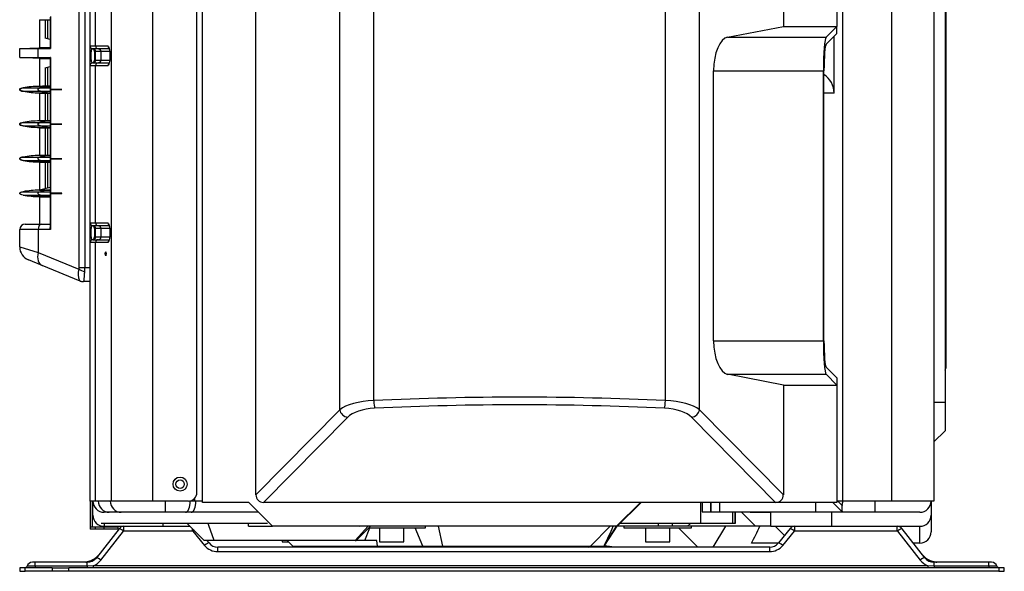
# Model space of a CAD drawing. Units: millimetres. Extents: x 1357 to 1707, y -647 to 88.
# Drawn here: x 1357 to 1707, y -647 to -450 of the extents above; entities that cross this region are included whole.
import ezdxf

# ---------------------------------------------------------------- set-up
doc = ezdxf.new("R2010")
doc.units = ezdxf.units.MM
doc.layers.add('Default', color=7, linetype='Continuous')
doc.layers.add('DV3_Default', color=7, linetype='Continuous')

# ---------------------------------------------------------------- blocks, each defined once
blk = doc.blocks.new('SE2')
at = {"layer": 'DV3_Default', "color": 7, "linetype": 'Continuous'}
for p, q in [((204.754, 144.54), (204.754, 212.69)), ((206.225, 144.54), (206.225, 212.69)), ((207.991, 144.49), (207.991, 212.69)), ((230.541, 212.69), (230.541, 161.417)), ((230.746, 212.514), (230.746, 144.54)), ((232.496, 144.54), (232.496, 212.69)), ((233.996, 212.69), (233.996, 144.54)), ((234.396, 208.54), (234.396, 148.04)), ((234.426, 149.318), (234.426, 206.44)), ((203.61, 152.84), (203.61, 205.84)), ((203.812, 205.84), (203.812, 152.84)), ((207.796, 144.84), (207.796, 185.99)), ((209.891, 144.764), (209.891, 173.036)), ((228.641, 173.036), (228.641, 161.417)), ((203.996, 160.72), (203.996, 166.31)), ((204.19, 160.72), (204.19, 166.31)), ((212.872, 147.788), (212.872, 166.035)), ((225.659, 147.788), (225.659, 166.035)), ((214.082, 148.109), (214.082, 165.302)), ((224.449, 148.109), (224.449, 165.302)), ((202.575, 161.743), (202.575, 160.636)), ((202.591, 161.77), (202.591, 160.635)), ((202.196, 161.645), (202.196, 161.655)), ((202.196, 161.655), (202.575, 161.655)), ((202.196, 161.645), (202.571, 161.645)), ((202.196, 161.645), (202.196, 160.67)), ((202.396, 161.645), (202.396, 160.995)), ((202.496, 160.97), (202.496, 161.645)), ((226.661, 161.036), (228.641, 161.417)), ((228.641, 161.417), (230.541, 161.417)), ((230.16, 161.036), (230.541, 161.417)), ((230.541, 161.166), (230.541, 161.417)), ((226.661, 161.036), (230.16, 161.036)), ((230.161, 160.787), (230.541, 161.166)), ((230.446, 159.04), (230.446, 161.071)), ((201.496, 160.635), (202.196, 160.66)), ((202.15, 160.635), (202.575, 160.658)), ((202.196, 160.67), (202.575, 160.67)), ((202.196, 160.66), (202.196, 160.67)), ((202.196, 160.66), (202.575, 160.66)), ((202.575, 160.951), (202.396, 160.995)), ((203.996, 160.02), (203.996, 160.72)), ((203.996, 160.72), (204.19, 160.72)), ((204.19, 160.72), (204.627, 160.72)), ((201.496, 160.305), (201.496, 160.635)), ((201.496, 160.635), (202.15, 160.635)), ((202.196, 160.28), (201.496, 160.305)), ((201.496, 160.305), (202.15, 160.305)), ((202.15, 160.305), (202.15, 160.635)), ((202.15, 160.635), (202.591, 160.635)), ((202.15, 160.305), (202.591, 160.305)), ((202.575, 160.283), (202.15, 160.305)), ((202.575, 160.305), (202.575, 159.198)), ((202.591, 160.305), (202.591, 159.171)), ((204.288, 160.62), (204.096, 160.62)), ((204.196, 160.22), (204.196, 160.52)), ((204.386, 160.52), (204.196, 160.52)), ((204.675, 160.62), (204.288, 160.62)), ((204.386, 160.22), (204.386, 160.52)), ((204.693, 160.52), (204.386, 160.52)), ((202.196, 160.27), (202.196, 160.28)), ((202.196, 160.28), (202.575, 160.28)), ((202.196, 160.27), (202.575, 160.27)), ((202.196, 160.27), (202.196, 159.295)), ((202.396, 159.945), (202.575, 159.99)), ((202.496, 159.286), (202.496, 159.97)), ((203.996, 154.43), (203.996, 160.02)), ((204.19, 160.02), (203.996, 160.02)), ((204.096, 160.12), (204.288, 160.12)), ((204.19, 154.43), (204.19, 160.02)), ((204.627, 160.02), (204.19, 160.02)), ((204.196, 160.22), (204.386, 160.22)), ((204.288, 160.12), (204.675, 160.12)), ((204.386, 160.22), (204.694, 160.22)), ((202.396, 159.945), (202.396, 159.286)), ((226.163, 159.841), (230.064, 159.841)), ((226.163, 150.24), (226.163, 159.841)), ((230.064, 150.24), (230.064, 159.841)), ((230.086, 150.24), (230.086, 159.841)), ((202.196, 159.285), (202.196, 159.295)), ((202.196, 159.295), (202.571, 159.295)), ((202.196, 159.285), (202.575, 159.285)), ((202.572, 159.286), (202.31, 159.286)), ((201.619, 159.229), (202.233, 159.229)), ((201.619, 159.111), (202.233, 159.111)), ((202.196, 159.045), (202.196, 159.055)), ((202.196, 159.055), (202.575, 159.055)), ((202.196, 159.045), (202.571, 159.045)), ((202.196, 159.045), (202.196, 158.065)), ((202.233, 159.229), (202.575, 159.229)), ((202.233, 159.111), (202.575, 159.111)), ((202.396, 159.045), (202.396, 158.056)), ((202.496, 158.056), (202.496, 159.045)), ((202.575, 159.143), (202.575, 157.968)), ((202.591, 159.17), (202.591, 157.941)), ((202.996, 159.17), (202.996, 159.171)), ((230.446, 159.04), (230.086, 159.04)), ((201.619, 157.999), (202.233, 157.999)), ((201.619, 157.881), (202.233, 157.881)), ((202.196, 158.065), (202.571, 158.065)), ((202.196, 158.055), (202.196, 158.065)), ((202.196, 158.055), (202.575, 158.055)), ((202.233, 157.999), (202.575, 157.999)), ((202.233, 157.881), (202.575, 157.881)), ((202.572, 158.056), (202.31, 158.056)), ((202.575, 157.913), (202.575, 156.738)), ((202.591, 157.94), (202.591, 156.711)), ((202.996, 157.94), (202.996, 157.941)), ((202.196, 157.815), (202.196, 157.825)), ((202.196, 157.825), (202.575, 157.825)), ((202.196, 157.815), (202.571, 157.815)), ((202.196, 157.815), (202.196, 156.835)), ((202.396, 157.815), (202.396, 156.826)), ((202.496, 156.826), (202.496, 157.815)), ((202.196, 156.835), (202.571, 156.835)), ((202.196, 156.825), (202.196, 156.835)), ((202.196, 156.825), (202.575, 156.825)), ((202.572, 156.826), (202.31, 156.826)), ((201.619, 156.769), (202.233, 156.769)), ((201.619, 156.651), (202.233, 156.651)), ((202.196, 156.585), (202.196, 156.595)), ((202.196, 156.595), (202.575, 156.595)), ((202.196, 156.585), (202.571, 156.585)), ((202.196, 156.585), (202.196, 155.605)), ((202.233, 156.769), (202.575, 156.769)), ((202.233, 156.651), (202.575, 156.651)), ((202.396, 156.585), (202.396, 155.652)), ((202.496, 155.675), (202.496, 156.585)), ((202.575, 156.683), (202.575, 155.508)), ((202.591, 156.71), (202.591, 155.481)), ((202.996, 156.71), (202.996, 156.711)), ((201.619, 155.539), (202.233, 155.539)), ((201.619, 155.421), (202.233, 155.421)), ((202.196, 155.605), (202.575, 155.694)), ((202.196, 155.595), (202.196, 155.605)), ((202.196, 155.605), (202.571, 155.605)), ((202.196, 155.595), (202.575, 155.595)), ((202.233, 155.539), (202.575, 155.539)), ((202.233, 155.421), (202.575, 155.421)), ((202.575, 155.453), (202.575, 154.269)), ((202.591, 155.48), (202.591, 154.19)), ((202.996, 155.48), (202.996, 155.481)), ((202.196, 155.355), (202.196, 155.365)), ((202.196, 155.365), (202.575, 155.365)), ((202.196, 155.355), (202.571, 155.355)), ((202.196, 155.355), (202.196, 154.39)), ((201.696, 154.39), (202.285, 154.39)), ((202.285, 154.39), (202.575, 154.39)), ((203.996, 153.73), (203.996, 154.43)), ((203.996, 154.43), (204.19, 154.43)), ((204.19, 154.43), (204.627, 154.43)), ((201.496, 153.576), (201.496, 154.19)), ((202.15, 154.19), (201.496, 154.19)), ((202.15, 154.19), (202.15, 153.375)), ((202.591, 154.19), (202.15, 154.19)), ((204.288, 154.33), (204.096, 154.33)), ((204.196, 153.93), (204.196, 154.23)), ((204.386, 154.23), (204.196, 154.23)), ((204.675, 154.33), (204.288, 154.33)), ((204.386, 153.93), (204.386, 154.23)), ((204.693, 154.23), (204.386, 154.23)), ((203.996, 144.54), (203.996, 153.73)), ((204.19, 153.73), (203.996, 153.73)), ((204.096, 153.83), (204.288, 153.83)), ((204.19, 144.54), (204.19, 153.73)), ((204.627, 153.73), (204.19, 153.73)), ((204.196, 153.93), (204.386, 153.93)), ((204.288, 153.83), (204.675, 153.83)), ((204.386, 153.93), (204.694, 153.93)), ((201.496, 153.576), (202.15, 153.375)), ((202.15, 153.375), (203.6, 152.782)), ((202.297, 152.912), (201.806, 153.113)), ((203.641, 152.363), (202.297, 152.912)), ((203.61, 152.84), (203.812, 152.84)), ((203.812, 152.84), (203.996, 152.84)), ((203.763, 152.34), (203.755, 152.34)), ((203.996, 152.34), (203.763, 152.34)), ((226.163, 150.24), (230.064, 150.24)), ((230.541, 148.915), (230.161, 149.294)), ((234.396, 149.318), (234.426, 149.318)), ((226.661, 149.045), (230.16, 149.045)), ((228.641, 148.664), (226.661, 149.045)), ((230.541, 148.664), (230.16, 149.045)), ((230.541, 148.915), (230.541, 148.664)), ((228.641, 148.664), (228.641, 144.764)), ((228.641, 148.664), (230.541, 148.664)), ((230.541, 148.664), (230.541, 144.49)), ((209.891, 144.764), (212.872, 147.788)), ((225.659, 147.788), (228.641, 144.764)), ((234.396, 148.04), (233.996, 148.04)), ((234.396, 148.04), (234.396, 147.04)), ((213.145, 147.515), (210.163, 144.49)), ((228.368, 144.49), (225.386, 147.515)), ((234.396, 147.04), (233.996, 146.64)), ((207.726, 144.54), (207.726, 144.648)), ((204.19, 144.54), (203.996, 144.54)), ((203.996, 144.54), (203.996, 143.61)), ((204.066, 144.54), (204.066, 143.61)), ((204.096, 144.04), (204.096, 144.54)), ((204.754, 144.54), (204.19, 144.54)), ((206.225, 144.54), (204.754, 144.54)), ((207.496, 144.54), (206.225, 144.54)), ((206.676, 144.14), (206.676, 144.54)), ((207.526, 144.54), (207.526, 144.542)), ((207.726, 144.54), (207.526, 144.54)), ((207.991, 144.54), (207.726, 144.54)), ((209.636, 144.49), (207.991, 144.49)), ((210.486, 143.64), (209.636, 144.49)), ((223.566, 144.49), (210.163, 144.49)), ((223.566, 144.49), (222.716, 143.64)), ((223.587, 144.49), (222.737, 143.64)), ((228.368, 144.49), (223.566, 144.49)), ((225.702, 144.49), (225.702, 143.74)), ((225.754, 144.49), (225.754, 144.15)), ((226.056, 144.49), (226.056, 144.15)), ((226.068, 144.49), (226.068, 144.15)), ((226.369, 144.49), (226.369, 144.15)), ((230.541, 144.49), (228.368, 144.49)), ((229.801, 144.15), (229.801, 144.49)), ((229.801, 144.15), (229.801, 144.49)), ((230.745, 144.149), (230.404, 144.49)), ((230.746, 144.54), (230.541, 144.54)), ((230.581, 144.54), (230.735, 144.386)), ((232.496, 144.54), (230.746, 144.54)), ((231.896, 144.54), (231.896, 144.14)), ((233.996, 144.54), (232.496, 144.54)), ((233.896, 144.54), (233.896, 144.04)), ((204.681, 144.14), (204.496, 144.14)), ((205.107, 144.14), (204.681, 144.14)), ((206.676, 144.14), (205.107, 144.14)), ((207.39, 144.14), (206.676, 144.14)), ((207.59, 144.14), (207.39, 144.14)), ((209.986, 144.14), (207.59, 144.14)), ((225.754, 144.15), (226.056, 144.15)), ((225.754, 144.15), (229.186, 144.15)), ((225.754, 144.15), (226.056, 144.15)), ((225.754, 144.15), (225.754, 144.15)), ((226.056, 144.15), (226.068, 144.15)), ((226.056, 144.15), (226.056, 144.15)), ((226.056, 144.15), (229.089, 144.15)), ((226.068, 144.15), (226.369, 144.15)), ((226.068, 144.15), (226.369, 144.15)), ((226.068, 144.15), (229.101, 144.15)), ((226.369, 144.15), (229.801, 144.15)), ((226.369, 144.15), (229.801, 144.15)), ((226.369, 144.15), (226.369, 144.15)), ((226.838, 144.15), (226.838, 143.74)), ((226.93, 144.14), (226.93, 143.74)), ((226.931, 143.74), (226.931, 144.14)), ((227.654, 143.64), (227.154, 144.14)), ((227.507, 144.139), (227.575, 144.139)), ((227.613, 144.14), (228.196, 144.14)), ((228.196, 143.64), (228.196, 144.14)), ((229.089, 144.15), (229.101, 144.15)), ((229.186, 144.15), (229.801, 144.15)), ((229.796, 144.15), (229.796, 144.14)), ((230.754, 144.14), (229.796, 144.14)), ((230.351, 144.14), (230.351, 143.64)), ((230.754, 144.14), (230.745, 144.149)), ((231.896, 144.14), (230.754, 144.14)), ((233.496, 144.14), (231.896, 144.14)), ((233.896, 144.04), (233.896, 143.44)), ((204.066, 143.61), (203.996, 143.61)), ((203.996, 143.61), (203.996, 143.54)), ((204.196, 143.54), (203.996, 143.54)), ((204.196, 143.61), (204.066, 143.61)), ((204.196, 143.54), (204.196, 143.61)), ((204.496, 143.61), (204.196, 143.61)), ((204.496, 143.54), (204.196, 143.54)), ((205.029, 143.556), (204.224, 142.525)), ((210.307, 143.74), (204.387, 143.74)), ((204.496, 143.74), (204.496, 143.64)), ((204.496, 143.64), (206.596, 143.64)), ((204.496, 143.54), (204.496, 143.61)), ((204.996, 143.61), (204.496, 143.61)), ((204.996, 143.54), (204.496, 143.54)), ((204.996, 143.54), (204.996, 143.61)), ((205.203, 143.48), (205.203, 143.64)), ((206.596, 143.64), (206.596, 143.74)), ((206.596, 143.64), (207.554, 143.64)), ((208.054, 143.14), (207.454, 143.74)), ((207.641, 143.48), (207.641, 143.554)), ((208.218, 143.67), (208.193, 143.74)), ((208.404, 143.14), (208.218, 143.67)), ((209.631, 143.64), (209.627, 143.74)), ((209.631, 143.64), (210.486, 143.64)), ((222.716, 143.64), (210.486, 143.64)), ((213.418, 143.14), (213.878, 143.64)), ((213.462, 143.14), (213.962, 143.64)), ((213.574, 143.636), (213.581, 143.64)), ((213.769, 143.14), (213.942, 143.59)), ((213.912, 143.59), (215.917, 143.59)), ((214.282, 143.59), (214.282, 143.09)), ((215.152, 143.09), (215.152, 143.59)), ((215.821, 142.94), (215.551, 143.59)), ((215.917, 143.59), (215.917, 143.64)), ((216.375, 143.64), (216.529, 142.94)), ((221.787, 142.94), (222.487, 143.64)), ((222.14, 143.64), (222.143, 143.635)), ((222.294, 142.97), (222.732, 143.64)), ((222.294, 142.97), (222.71, 143.64)), ((222.737, 143.64), (222.716, 143.64)), ((222.731, 143.656), (222.737, 143.64)), ((224.196, 143.64), (222.737, 143.64)), ((225.702, 143.74), (222.837, 143.74)), ((222.972, 143.64), (222.972, 143.59)), ((222.972, 143.59), (225.372, 143.59)), ((223.737, 143.59), (223.737, 143.09)), ((224.196, 143.74), (224.196, 143.64)), ((224.696, 143.64), (224.196, 143.64)), ((224.607, 143.09), (224.607, 143.59)), ((224.696, 143.64), (224.696, 143.74)), ((225.237, 143.64), (224.696, 143.64)), ((225.606, 142.9), (224.916, 143.59)), ((225.237, 143.64), (225.337, 143.74)), ((227.654, 143.64), (225.237, 143.64)), ((225.372, 143.59), (225.372, 143.64)), ((226.838, 143.74), (225.702, 143.74)), ((226.143, 142.9), (226.601, 143.64)), ((226.93, 143.74), (226.838, 143.74)), ((226.93, 143.74), (226.931, 143.74)), ((228.196, 143.64), (227.654, 143.64)), ((228.196, 143.64), (230.351, 143.64)), ((228.681, 143.314), (228.354, 143.64)), ((228.879, 143.559), (228.466, 143.048)), ((229.05, 143.48), (229.05, 143.64)), ((230.351, 143.64), (233.496, 143.64)), ((232.688, 143.48), (232.688, 143.64)), ((233.667, 142.525), (232.862, 143.556)), ((233.496, 143.04), (233.496, 143.64)), ((204.382, 142.442), (205.187, 143.472)), ((205.203, 143.48), (207.641, 143.48)), ((207.656, 143.473), (208.07, 142.962)), ((228.621, 142.962), (229.035, 143.473)), ((229.05, 143.48), (232.688, 143.48)), ((232.704, 143.472), (233.509, 142.442)), ((208.404, 143.14), (208.054, 143.14)), ((208.225, 143.048), (208.151, 143.14)), ((213.418, 143.14), (208.404, 143.14)), ((208.536, 142.74), (208.536, 142.9)), ((228.155, 142.9), (208.536, 142.9)), ((210.822, 143.14), (210.822, 143.09)), ((210.822, 143.09), (211.054, 143.09)), ((211.004, 143.14), (211.204, 142.94)), ((211.204, 142.94), (214.217, 142.94)), ((213.418, 143.14), (213.462, 143.14)), ((213.769, 143.14), (213.462, 143.14)), ((214.192, 143.14), (213.769, 143.14)), ((214.217, 142.94), (214.192, 143.14)), ((214.217, 142.94), (215.821, 142.94)), ((214.282, 143.09), (215.152, 143.09)), ((215.821, 142.94), (216.529, 142.94)), ((216.529, 142.94), (221.787, 142.94)), ((221.303, 142.936), (221.712, 142.9)), ((221.787, 142.94), (222.272, 142.94)), ((222.276, 142.94), (222.272, 142.94)), ((222.294, 142.97), (222.286, 142.969)), ((223.737, 143.09), (224.607, 143.09)), ((228.459, 143.04), (227.508, 143.04)), ((228.155, 142.74), (228.155, 142.9)), ((233.496, 143.04), (233.264, 143.04)), ((208.536, 142.74), (228.155, 142.74)), ((201.696, 142.16), (201.496, 142.16)), ((201.496, 142.16), (201.496, 142.04)), ((202.646, 142.16), (201.696, 142.16)), ((201.696, 142.04), (201.696, 142.16)), ((202.046, 142.227), (201.757, 142.227)), ((202.046, 142.36), (201.946, 142.36)), ((202.046, 142.227), (202.046, 142.36)), ((203.89, 142.36), (202.046, 142.36)), ((203.89, 142.227), (202.046, 142.227)), ((202.046, 142.227), (202.046, 142.16)), ((202.646, 142.16), (203.246, 142.16)), ((202.646, 142.16), (202.646, 142.04)), ((203.246, 142.04), (203.246, 142.16)), ((236.296, 142.16), (203.246, 142.16)), ((203.89, 142.227), (203.89, 142.36)), ((204.11, 142.241), (203.89, 142.227)), ((203.89, 142.227), (203.89, 142.16)), ((203.905, 142.375), (203.903, 142.376)), ((233.781, 142.241), (204.11, 142.241)), ((204.11, 142.241), (204.11, 142.16)), ((234.001, 142.227), (233.781, 142.241)), ((233.781, 142.241), (233.781, 142.16)), ((234.001, 142.227), (234.001, 142.36)), ((235.946, 142.36), (234.001, 142.36)), ((235.946, 142.227), (234.001, 142.227)), ((234.001, 142.227), (234.001, 142.16)), ((234.066, 142.364), (234.063, 142.363)), ((235.946, 142.227), (235.946, 142.36)), ((236.046, 142.36), (235.946, 142.36)), ((236.234, 142.227), (235.946, 142.227)), ((235.946, 142.227), (235.946, 142.16)), ((236.496, 142.16), (236.296, 142.16)), ((236.296, 142.16), (236.296, 142.04)), ((236.496, 142.04), (236.496, 142.16)), ((201.496, 142.04), (201.696, 142.04)), ((202.646, 142.04), (201.696, 142.04)), ((203.246, 142.04), (202.646, 142.04)), ((236.296, 142.04), (203.246, 142.04)), ((236.296, 142.04), (236.496, 142.04))]:
    blk.add_line(p, q, dxfattribs=at)
for radius in [0.25, 0.15]:
    blk.add_circle((207.196, 145.14), radius, dxfattribs=at)
for centre, radius, start, end in [((204.096, 160.72), 0.1, 180, 270), ((204.726, 160.719), 0.099, 179.4437, 230.6195), ((204.096, 160.52), 0.1, 0, 90), ((204.096, 160.02), 0.1, 90, 180), ((204.096, 160.22), 0.1, 270, 0), ((204.726, 160.021), 0.099, 126.0386, 180.5563), ((229.646, 159.04), 0.8, 0, 56.6279), ((202.196, 156.285), 3, 90, 101.0841), ((202.196, 162.055), 3, 258.9159, 270), ((202.196, 155.055), 3, 90, 101.0841), ((202.196, 160.825), 3, 258.9159, 270), ((202.196, 153.825), 3, 90, 101.0841), ((202.196, 159.595), 3, 258.9159, 270), ((202.196, 152.595), 3, 90, 101.0841), ((202.196, 158.365), 3, 258.9159, 270), ((201.696, 154.19), 0.2, 90, 180), ((204.096, 154.43), 0.1, 180, 270), ((204.726, 154.429), 0.099, 179.4437, 230.6195), ((204.096, 154.23), 0.1, 0, 90), ((204.096, 153.73), 0.1, 90, 180), ((204.096, 153.93), 0.1, 270, 0), ((204.726, 153.731), 0.099, 128.6952, 180.5563), ((201.996, 153.576), 0.5, 180, 247.751), ((204.132, 152.606), 0.56, 161.6899, 203.7786), ((203.755, 152.64), 0.3, 247.751, 270), ((234.126, 149.318), 0.3, 335.4574, 360), ((207.496, 144.84), 0.3, 270, 0), ((204.496, 144.54), 0.4, 180, 270), ((233.496, 144.54), 0.4, 270, 0), ((204.496, 144.04), 0.4, 180, 270), ((227.507, 144.539), 0.4, 255.9899, 270), ((227.575, 144.539), 0.4, 270, 284.0102), ((233.496, 144.04), 0.4, 270, 0), ((205.203, 143.42), 0.22, 90, 142.0013), ((180.18, 162.696), 46.498, 334.896, 335.8063), ((216.394, 148.919), 12.573, 332.1256, 335.1772), ((229.05, 143.42), 0.22, 90, 140.9645), ((232.688, 143.42), 0.22, 37.9987, 90), ((205.203, 143.46), 0.02, 90, 142.0013), ((207.641, 143.46), 0.02, 39.0355, 90), ((229.05, 143.46), 0.02, 90, 140.9645), ((232.688, 143.46), 0.02, 37.9987, 90), ((233.496, 143.44), 0.4, 270, 0), ((208.536, 143.34), 0.6, 219.0355, 270), ((208.536, 143.3), 0.4, 219.0355, 270), ((168.516, 168.12), 59.361, 334.90196, 334.93239), ((228.155, 143.3), 0.4, 270, 320.9645), ((228.155, 143.34), 0.6, 270, 320.9645), ((203.889, 142.784), 0.423, 270.0944, 322.3342), ((234.002, 142.784), 0.423, 217.6711, 269.9003), ((201.663, 142.26), 0.1, 270, 340.5288), ((201.946, 142.16), 0.2, 90, 160.5288), ((203.812, 142.667), 0.307, 276.3558, 287.5246), ((203.886, 142.828), 0.629, 290.9097, 322.0952), ((234.005, 142.827), 0.628, 217.8766, 249.1185), ((234.046, 142.164), 0.2, 81.8708, 84.8494), ((234.094, 142.534), 0.174, 261.1943, 272.1255), ((236.046, 142.16), 0.2, 19.4712, 90), ((236.328, 142.26), 0.1, 199.4712, 270)]:
    blk.add_arc(centre, radius, start, end, dxfattribs=at)
for centre, major_axis, ratio, start_param, end_param in [((226.709, 159.841), (0, 1.2), 0.454545, 0.087266, 1.570796), ((230.169, 159.841), (0, -1.2), 0.087489, 3.228859, 4.712389), ((204.288, 160.72), (0, -0.1), 0.980581, 4.712389, 6.283185), ((230.169, 159.841), (0, 0.95), 0.087489, 0.087266, 1.570796), ((202.625, 160.637), (0.05, 0.0012), 0.026411, 3.140958, 3.973939), ((202.625, 160.304), (0.05, -0.0012), 0.026411, 2.309246, 3.142228), ((204.288, 160.52), (0, 0.1), 0.980581, 4.712389, 6.283185), ((204.288, 160.02), (0, -0.1), 0.980581, 3.141593, 4.712389), ((204.288, 160.22), (0, 0.1), 0.980581, 3.141593, 4.712389), ((202.621, 156.285), (0, -3), 0.672673, 3.164486, 3.335046), ((202.621, 162.055), (0, -3), 0.672673, 6.089732, 6.260292), ((202.621, 155.055), (0, -3), 0.672673, 3.164486, 3.335046), ((202.621, 160.825), (0, -3), 0.672673, 6.089732, 6.260292), ((202.621, 153.825), (0, -3), 0.672673, 3.164486, 3.335046), ((202.621, 159.595), (0, -3), 0.672673, 6.089732, 6.260292), ((202.621, 152.595), (0, -3), 0.672673, 3.164486, 3.335046), ((202.621, 158.365), (0, -3), 0.672673, 6.089732, 6.260292), ((202.285, 154.19), (0, -0.2), 0.672673, 3.141593, 4.712389), ((204.288, 154.43), (0, -0.1), 0.980581, 4.712389, 6.283185), ((204.288, 154.23), (0, 0.1), 0.980581, 4.712389, 6.283185), ((204.288, 153.73), (0, -0.1), 0.980581, 3.141593, 4.712389), ((204.288, 153.93), (0, 0.1), 0.980581, 3.141593, 4.712389), ((202.487, 153.375), (-0.189, -0.463), 0.643823, 4.969922, 6.283185), ((203.39, 152.84), (-0.22, 0), 0.909091, 2.845548, 3.141593), ((203.802, 152.782), (-0.284, 0.095), 0.277785, 0.879241, 1.663727), ((203.592, 152.84), (0, 0.5), 0.44, 4.416345, 4.712389), ((204.283, 152.64), (-0.664, -0.258), 0.190121, 0.018548, 0.198002), ((203.763, 152.64), (0, 0.3), 0.961659, 2.620292, 3.141593), ((226.709, 150.24), (0, -1.2), 0.454545, 4.712389, 6.195919), ((230.169, 150.24), (0, -1.2), 0.087489, 4.712389, 6.195919), ((230.169, 150.24), (0, -0.95), 0.087489, 4.712389, 6.195919), ((214.238, 147.559), (-1.5, 0), 0.368831, 4.816244, 5.856558), ((219.266, 125.319), (-50, 0), 0.458273, 4.608534, 4.816244), ((214.113, 148.109), (-0.014, 0.3), 0.10355, 1.56582, 2.707103), ((224.418, 148.109), (0.014, 0.3), 0.10355, 3.576082, 4.717365), ((224.293, 147.559), (1.5, 0), 0.368831, 0.426627, 1.466941), ((213.145, 147.788), (-0.214, 0.211), 0.839427, 0.865479, 2.262144), ((214.238, 147.286), (-1.2, 0), 0.461039, 4.816244, 5.856558), ((219.266, 125.046), (49.7, 0), 0.461039, 1.466941, 1.674651), ((224.293, 147.286), (1.2, 0), 0.461039, 0.426627, 1.466941), ((225.386, 147.788), (0.214, 0.211), 0.839427, 4.021041, 5.417706), ((210.22, 144.821), (0.251, 0.254), 0.839427, 2.436275, 3.83294), ((228.311, 144.821), (-0.251, 0.254), 0.839427, 2.450245, 3.84691), ((204.681, 144.54), (0, -0.4), 0.98066, 4.712389, 6.283185), ((205.107, 144.54), (0, -0.4), 0.98066, 4.712389, 6.283185), ((207.39, 144.54), (0, -0.4), 0.414214, 0, 1.570796), ((207.59, 144.54), (0, -0.4), 0.414214, 0, 1.570796), ((230.504, 144.54), (0, -0.4), 0.625, 1.175066, 1.570796), ((205.187, 143.433), (0.158, -0.123), 0.157735, 1.693409, 3.141593), ((207.656, 143.433), (-0.155, -0.126), 0.155534, 4.345036, 4.586942), ((229.035, 143.433), (0.155, -0.126), 0.155534, 1.696243, 3.141593), ((232.704, 143.433), (-0.158, -0.123), 0.157735, 3.141593, 4.589777), ((208.07, 142.923), (-0.155, -0.126), 0.155534, 3.141593, 4.586942), ((228.621, 142.923), (0.155, -0.126), 0.155534, 1.696243, 3.141593), ((204.382, 142.402), (0.158, -0.123), 0.157735, 1.693409, 3.141593), ((233.509, 142.402), (-0.158, -0.123), 0.157735, 3.141593, 4.589777), ((203.946, 142.179), (-0.2, 0), 0.999943, 4.918067, 5.032589)]:
    blk.add_ellipse(centre, major_axis=major_axis, ratio=ratio, start_param=start_param, end_param=end_param, dxfattribs=at)
blk.add_ellipse((204.553, 153.33), major_axis=(0, 0.075), ratio=0.196116, dxfattribs=at)
for points, knots in [([(204.627, 160.72), (204.646, 160.72), (204.665, 160.689), (204.694, 160.563), (204.704, 160.468), (204.704, 160.274), (204.695, 160.179), (204.665, 160.052), (204.646, 160.02), (204.627, 160.02)], [0, 0, 0, 0, 0.25, 0.25, 0.5, 0.5, 0.75, 0.75, 1, 1, 1, 1]), ([(204.096, 160.62), (204.096, 160.62), (204.093, 160.62), (204.09, 160.62), (204.089, 160.62), (204.085, 160.619), (204.082, 160.618), (204.075, 160.615), (204.07, 160.612), (204.056, 160.598), (204.048, 160.584), (204.029, 160.522), (204.025, 160.448), (204.025, 160.295), (204.029, 160.22), (204.054, 160.136), (204.074, 160.12), (204.096, 160.12)], [0, 0, 0, 0, 0.015625, 0.015625, 0.03125, 0.03125, 0.0625, 0.0625, 0.125, 0.125, 0.25, 0.25, 0.5, 0.5, 0.75, 0.75, 1, 1, 1, 1]), ([(204.096, 160.12), (204.112, 160.12), (204.127, 160.131), (204.146, 160.163), (204.152, 160.184), (204.164, 160.255), (204.166, 160.312), (204.166, 160.428), (204.164, 160.486), (204.152, 160.557), (204.146, 160.578), (204.132, 160.602), (204.126, 160.608), (204.116, 160.615), (204.112, 160.617), (204.106, 160.619), (204.104, 160.62), (204.101, 160.62), (204.1, 160.62), (204.098, 160.62), (204.096, 160.62), (204.096, 160.62)], [0, 0, 0, 0, 0.125, 0.125, 0.25, 0.25, 0.5, 0.5, 0.75, 0.75, 0.875, 0.875, 0.9375, 0.9375, 0.96875, 0.96875, 0.984375, 0.984375, 0.992187, 0.992187, 1, 1, 1, 1]), ([(204.666, 160.647), (204.666, 160.647), (204.666, 160.647), (204.671, 160.637), (204.681, 160.605), (204.691, 160.55), (204.698, 160.476), (204.702, 160.415), (204.701, 160.386), (204.701, 160.384)], [0, 0, 0, 0, 0.028536, 0.171827, 0.353521, 0.558472, 0.769501, 0.985436, 1, 1, 1, 1]), ([(201.619, 159.229), (201.586, 159.227), (201.548, 159.22), (201.508, 159.197), (201.498, 159.183), (201.496, 159.176), (201.495, 159.17), (201.496, 159.165), (201.498, 159.158), (201.508, 159.144), (201.548, 159.12), (201.586, 159.114), (201.619, 159.111)], [0, 0, 0, 0, 0.312874, 0.421345, 0.46314, 0.481927, 0.5, 0.518072, 0.536859, 0.578655, 0.687126, 1, 1, 1, 1]), ([(201.619, 159.111), (201.584, 159.114), (201.553, 159.121), (201.508, 159.143), (201.496, 159.156), (201.496, 159.184), (201.508, 159.198), (201.553, 159.22), (201.584, 159.227), (201.619, 159.229)], [0, 0, 0, 0, 0.25, 0.25, 0.5, 0.5, 0.75, 0.75, 1, 1, 1, 1]), ([(202.233, 159.111), (202.21, 159.114), (202.189, 159.121), (202.159, 159.143), (202.15, 159.156), (202.15, 159.184), (202.159, 159.198), (202.189, 159.22), (202.21, 159.227), (202.233, 159.229)], [0, 0, 0, 0, 0.25, 0.25, 0.5, 0.5, 0.75, 0.75, 1, 1, 1, 1]), ([(202.575, 159.198), (202.575, 159.197), (202.575, 159.197), (202.575, 159.197), (202.575, 159.193), (202.576, 159.189), (202.579, 159.186), (202.581, 159.181), (202.584, 159.177), (202.589, 159.173), (202.589, 159.172), (202.59, 159.172), (202.59, 159.171), (202.59, 159.171), (202.591, 159.171), (202.591, 159.171), (202.591, 159.171), (202.591, 159.171), (202.591, 159.171), (202.591, 159.171), (202.591, 159.171), (202.591, 159.171)], [0, 0, 0, 0, 0.029944, 0.029944, 0.029944, 0.457582, 0.457582, 0.457582, 0.92657, 0.92657, 0.92657, 0.969482, 0.969482, 0.969482, 0.988307, 0.988307, 0.988307, 0.997669, 0.997669, 0.997669, 1, 1, 1, 1]), ([(202.591, 159.17), (202.591, 159.17), (202.591, 159.17), (202.591, 159.17), (202.59, 159.17), (202.59, 159.169), (202.59, 159.169), (202.588, 159.168), (202.587, 159.166), (202.586, 159.165), (202.582, 159.161), (202.579, 159.156), (202.577, 159.152), (202.575, 159.149), (202.575, 159.146), (202.575, 159.143)], [0, 0, 0, 0, 0.009179, 0.009179, 0.009179, 0.043978, 0.043978, 0.043978, 0.181734, 0.181734, 0.181734, 0.678138, 0.678138, 0.678138, 1, 1, 1, 1]), ([(202.996, 159.171), (202.986, 159.171), (202.976, 159.171), (202.966, 159.171), (202.921, 159.171), (202.875, 159.171), (202.829, 159.171), (202.806, 159.171), (202.783, 159.171), (202.761, 159.171), (202.738, 159.171), (202.715, 159.171), (202.692, 159.171), (202.658, 159.171), (202.625, 159.171), (202.591, 159.171)], [0, 0, 0, 0, 0.072234, 0.072234, 0.072234, 0.411371, 0.411371, 0.411371, 0.580939, 0.580939, 0.580939, 0.750508, 0.750508, 0.750508, 1, 1, 1, 1]), ([(202.591, 159.17), (202.625, 159.17), (202.658, 159.17), (202.692, 159.17), (202.715, 159.17), (202.738, 159.17), (202.761, 159.17), (202.783, 159.17), (202.806, 159.17), (202.829, 159.17), (202.875, 159.17), (202.921, 159.17), (202.966, 159.17), (202.976, 159.17), (202.986, 159.17), (202.996, 159.17)], [0, 0, 0, 0, 0.249492, 0.249492, 0.249492, 0.419061, 0.419061, 0.419061, 0.588629, 0.588629, 0.588629, 0.927766, 0.927766, 0.927766, 1, 1, 1, 1]), ([(201.619, 157.999), (201.586, 157.997), (201.548, 157.99), (201.508, 157.967), (201.498, 157.953), (201.496, 157.946), (201.495, 157.94), (201.496, 157.935), (201.498, 157.928), (201.508, 157.914), (201.548, 157.89), (201.586, 157.884), (201.619, 157.881)], [0, 0, 0, 0, 0.312874, 0.421345, 0.46314, 0.481927, 0.5, 0.518072, 0.536859, 0.578655, 0.687126, 1, 1, 1, 1]), ([(201.619, 157.881), (201.584, 157.884), (201.553, 157.891), (201.508, 157.913), (201.496, 157.926), (201.496, 157.954), (201.508, 157.968), (201.553, 157.99), (201.584, 157.997), (201.619, 157.999)], [0, 0, 0, 0, 0.25, 0.25, 0.5, 0.5, 0.75, 0.75, 1, 1, 1, 1]), ([(201.496, 157.94), (201.496, 157.954), (201.508, 157.968), (201.553, 157.99), (201.584, 157.997), (201.619, 157.999)], [0, 0, 0, 0, 0.5, 0.5, 1, 1, 1, 1]), ([(202.233, 157.881), (202.21, 157.884), (202.189, 157.891), (202.159, 157.913), (202.15, 157.926), (202.15, 157.954), (202.159, 157.968), (202.189, 157.99), (202.21, 157.997), (202.233, 157.999)], [0, 0, 0, 0, 0.25, 0.25, 0.5, 0.5, 0.75, 0.75, 1, 1, 1, 1]), ([(202.575, 157.968), (202.575, 157.967), (202.575, 157.967), (202.575, 157.967), (202.575, 157.963), (202.576, 157.959), (202.579, 157.956), (202.581, 157.951), (202.584, 157.947), (202.589, 157.943), (202.589, 157.942), (202.59, 157.942), (202.59, 157.941), (202.59, 157.941), (202.591, 157.941), (202.591, 157.941), (202.591, 157.941), (202.591, 157.941), (202.591, 157.941), (202.591, 157.941), (202.591, 157.941), (202.591, 157.941)], [0, 0, 0, 0, 0.029944, 0.029944, 0.029944, 0.457582, 0.457582, 0.457582, 0.92657, 0.92657, 0.92657, 0.969482, 0.969482, 0.969482, 0.988307, 0.988307, 0.988307, 0.997669, 0.997669, 0.997669, 1, 1, 1, 1]), ([(202.591, 157.94), (202.591, 157.94), (202.591, 157.94), (202.591, 157.94), (202.59, 157.94), (202.59, 157.939), (202.59, 157.939), (202.588, 157.938), (202.587, 157.936), (202.586, 157.935), (202.582, 157.931), (202.579, 157.926), (202.577, 157.922), (202.575, 157.919), (202.575, 157.916), (202.575, 157.913)], [0, 0, 0, 0, 0.009179, 0.009179, 0.009179, 0.043978, 0.043978, 0.043978, 0.181734, 0.181734, 0.181734, 0.678138, 0.678138, 0.678138, 1, 1, 1, 1]), ([(202.996, 157.941), (202.953, 157.941), (202.911, 157.941), (202.869, 157.941), (202.846, 157.941), (202.823, 157.941), (202.8, 157.941), (202.755, 157.941), (202.709, 157.941), (202.664, 157.941), (202.641, 157.941), (202.618, 157.941), (202.595, 157.941), (202.594, 157.941), (202.593, 157.941), (202.591, 157.941)], [0, 0, 0, 0, 0.313283, 0.313283, 0.313283, 0.482577, 0.482577, 0.482577, 0.821165, 0.821165, 0.821165, 0.990459, 0.990459, 0.990459, 1, 1, 1, 1]), ([(202.591, 157.94), (202.625, 157.94), (202.658, 157.94), (202.692, 157.94), (202.715, 157.94), (202.738, 157.94), (202.761, 157.94), (202.783, 157.94), (202.806, 157.94), (202.829, 157.94), (202.875, 157.94), (202.921, 157.94), (202.966, 157.94), (202.976, 157.94), (202.986, 157.94), (202.996, 157.94)], [0, 0, 0, 0, 0.249492, 0.249492, 0.249492, 0.419061, 0.419061, 0.419061, 0.588629, 0.588629, 0.588629, 0.927766, 0.927766, 0.927766, 1, 1, 1, 1]), ([(201.619, 156.769), (201.586, 156.767), (201.548, 156.76), (201.508, 156.737), (201.498, 156.723), (201.496, 156.716), (201.495, 156.71), (201.496, 156.705), (201.498, 156.698), (201.508, 156.684), (201.548, 156.66), (201.586, 156.654), (201.619, 156.651)], [0, 0, 0, 0, 0.312874, 0.421345, 0.46314, 0.481927, 0.5, 0.518072, 0.536859, 0.578655, 0.687126, 1, 1, 1, 1]), ([(201.619, 156.651), (201.584, 156.654), (201.553, 156.661), (201.508, 156.683), (201.496, 156.696), (201.496, 156.724), (201.508, 156.738), (201.553, 156.76), (201.584, 156.767), (201.619, 156.769)], [0, 0, 0, 0, 0.25, 0.25, 0.5, 0.5, 0.75, 0.75, 1, 1, 1, 1]), ([(202.233, 156.651), (202.21, 156.654), (202.189, 156.661), (202.159, 156.683), (202.15, 156.696), (202.15, 156.724), (202.159, 156.738), (202.189, 156.76), (202.21, 156.767), (202.233, 156.769)], [0, 0, 0, 0, 0.25, 0.25, 0.5, 0.5, 0.75, 0.75, 1, 1, 1, 1]), ([(202.575, 156.738), (202.575, 156.737), (202.575, 156.737), (202.575, 156.737), (202.575, 156.733), (202.576, 156.729), (202.579, 156.726), (202.581, 156.721), (202.584, 156.717), (202.589, 156.713), (202.589, 156.712), (202.59, 156.712), (202.59, 156.711), (202.59, 156.711), (202.591, 156.711), (202.591, 156.711), (202.591, 156.711), (202.591, 156.711), (202.591, 156.711), (202.591, 156.711), (202.591, 156.711), (202.591, 156.711)], [0, 0, 0, 0, 0.029944, 0.029944, 0.029944, 0.457582, 0.457582, 0.457582, 0.92657, 0.92657, 0.92657, 0.969482, 0.969482, 0.969482, 0.988307, 0.988307, 0.988307, 0.997669, 0.997669, 0.997669, 1, 1, 1, 1]), ([(202.591, 156.71), (202.591, 156.71), (202.591, 156.71), (202.591, 156.71), (202.59, 156.71), (202.59, 156.709), (202.59, 156.709), (202.588, 156.708), (202.587, 156.706), (202.586, 156.705), (202.582, 156.701), (202.579, 156.696), (202.577, 156.692), (202.575, 156.689), (202.575, 156.686), (202.575, 156.683)], [0, 0, 0, 0, 0.009179, 0.009179, 0.009179, 0.043978, 0.043978, 0.043978, 0.181734, 0.181734, 0.181734, 0.678138, 0.678138, 0.678138, 1, 1, 1, 1]), ([(202.996, 156.711), (202.986, 156.711), (202.976, 156.711), (202.966, 156.711), (202.921, 156.711), (202.875, 156.711), (202.829, 156.711), (202.806, 156.711), (202.783, 156.711), (202.761, 156.711), (202.738, 156.711), (202.715, 156.711), (202.692, 156.711), (202.658, 156.711), (202.625, 156.711), (202.591, 156.711)], [0, 0, 0, 0, 0.072234, 0.072234, 0.072234, 0.411371, 0.411371, 0.411371, 0.580939, 0.580939, 0.580939, 0.750508, 0.750508, 0.750508, 1, 1, 1, 1]), ([(202.591, 156.71), (202.625, 156.71), (202.658, 156.71), (202.692, 156.71), (202.715, 156.71), (202.738, 156.71), (202.761, 156.71), (202.783, 156.71), (202.806, 156.71), (202.829, 156.71), (202.875, 156.71), (202.921, 156.71), (202.966, 156.71), (202.976, 156.71), (202.986, 156.71), (202.996, 156.71)], [0, 0, 0, 0, 0.249492, 0.249492, 0.249492, 0.419061, 0.419061, 0.419061, 0.588629, 0.588629, 0.588629, 0.927766, 0.927766, 0.927766, 1, 1, 1, 1]), ([(201.619, 155.421), (201.584, 155.424), (201.553, 155.431), (201.508, 155.453), (201.496, 155.466), (201.496, 155.494), (201.508, 155.508), (201.553, 155.53), (201.584, 155.537), (201.619, 155.539)], [0, 0, 0, 0, 0.25, 0.25, 0.5, 0.5, 0.75, 0.75, 1, 1, 1, 1]), ([(202.233, 155.421), (202.21, 155.424), (202.189, 155.431), (202.159, 155.453), (202.15, 155.466), (202.15, 155.494), (202.159, 155.508), (202.189, 155.53), (202.21, 155.537), (202.233, 155.539)], [0, 0, 0, 0, 0.25, 0.25, 0.5, 0.5, 0.75, 0.75, 1, 1, 1, 1]), ([(202.575, 155.508), (202.575, 155.507), (202.575, 155.507), (202.575, 155.507), (202.575, 155.503), (202.576, 155.499), (202.579, 155.496), (202.581, 155.491), (202.584, 155.487), (202.589, 155.483), (202.589, 155.482), (202.59, 155.482), (202.59, 155.481), (202.59, 155.481), (202.591, 155.481), (202.591, 155.481), (202.591, 155.481), (202.591, 155.481), (202.591, 155.481), (202.591, 155.481), (202.591, 155.481), (202.591, 155.481)], [0, 0, 0, 0, 0.029944, 0.029944, 0.029944, 0.457582, 0.457582, 0.457582, 0.92657, 0.92657, 0.92657, 0.969482, 0.969482, 0.969482, 0.988307, 0.988307, 0.988307, 0.997669, 0.997669, 0.997669, 1, 1, 1, 1]), ([(202.591, 155.48), (202.591, 155.48), (202.591, 155.48), (202.591, 155.48), (202.59, 155.48), (202.59, 155.479), (202.59, 155.479), (202.588, 155.478), (202.587, 155.476), (202.586, 155.475), (202.582, 155.471), (202.579, 155.466), (202.577, 155.462), (202.575, 155.459), (202.575, 155.456), (202.575, 155.453)], [0, 0, 0, 0, 0.009179, 0.009179, 0.009179, 0.043978, 0.043978, 0.043978, 0.181734, 0.181734, 0.181734, 0.678138, 0.678138, 0.678138, 1, 1, 1, 1]), ([(202.996, 155.481), (202.953, 155.481), (202.911, 155.481), (202.869, 155.481), (202.846, 155.481), (202.823, 155.481), (202.8, 155.481), (202.755, 155.481), (202.709, 155.481), (202.664, 155.481), (202.641, 155.481), (202.618, 155.481), (202.595, 155.481), (202.594, 155.481), (202.593, 155.481), (202.591, 155.481)], [0, 0, 0, 0, 0.313283, 0.313283, 0.313283, 0.482577, 0.482577, 0.482577, 0.821165, 0.821165, 0.821165, 0.990459, 0.990459, 0.990459, 1, 1, 1, 1]), ([(202.591, 155.48), (202.625, 155.48), (202.658, 155.48), (202.692, 155.48), (202.715, 155.48), (202.738, 155.48), (202.761, 155.48), (202.783, 155.48), (202.806, 155.48), (202.829, 155.48), (202.875, 155.48), (202.921, 155.48), (202.966, 155.48), (202.976, 155.48), (202.986, 155.48), (202.996, 155.48)], [0, 0, 0, 0, 0.249492, 0.249492, 0.249492, 0.419061, 0.419061, 0.419061, 0.588629, 0.588629, 0.588629, 0.927766, 0.927766, 0.927766, 1, 1, 1, 1]), ([(204.627, 154.43), (204.646, 154.43), (204.665, 154.399), (204.694, 154.273), (204.704, 154.178), (204.704, 153.984), (204.695, 153.889), (204.665, 153.762), (204.646, 153.73), (204.627, 153.73)], [0, 0, 0, 0, 0.25, 0.25, 0.5, 0.5, 0.75, 0.75, 1, 1, 1, 1]), ([(204.666, 154.357), (204.666, 154.357), (204.666, 154.357), (204.671, 154.347), (204.681, 154.315), (204.691, 154.26), (204.698, 154.186), (204.702, 154.125), (204.701, 154.096), (204.701, 154.094)], [0, 0, 0, 0, 0.028485, 0.171784, 0.353487, 0.558449, 0.769489, 0.985435, 1, 1, 1, 1]), ([(202.591, 154.19), (202.585, 154.206), (202.581, 154.221), (202.576, 154.247), (202.575, 154.258), (202.575, 154.269)], [0, 0, 0, 0, 0.58479, 0.58479, 1, 1, 1, 1]), ([(204.096, 154.33), (204.096, 154.33), (204.093, 154.33), (204.09, 154.33), (204.089, 154.33), (204.085, 154.329), (204.082, 154.328), (204.075, 154.325), (204.07, 154.322), (204.056, 154.308), (204.048, 154.294), (204.029, 154.232), (204.025, 154.158), (204.025, 154.005), (204.029, 153.93), (204.054, 153.846), (204.074, 153.83), (204.096, 153.83)], [0, 0, 0, 0, 0.015625, 0.015625, 0.03125, 0.03125, 0.0625, 0.0625, 0.125, 0.125, 0.25, 0.25, 0.5, 0.5, 0.75, 0.75, 1, 1, 1, 1]), ([(204.096, 153.83), (204.112, 153.83), (204.127, 153.841), (204.146, 153.873), (204.152, 153.894), (204.164, 153.965), (204.166, 154.022), (204.166, 154.138), (204.164, 154.196), (204.152, 154.267), (204.146, 154.288), (204.132, 154.312), (204.126, 154.318), (204.116, 154.325), (204.112, 154.327), (204.106, 154.329), (204.104, 154.33), (204.101, 154.33), (204.1, 154.33), (204.098, 154.33), (204.096, 154.33), (204.096, 154.33)], [0, 0, 0, 0, 0.125, 0.125, 0.25, 0.25, 0.5, 0.5, 0.75, 0.75, 0.875, 0.875, 0.9375, 0.9375, 0.96875, 0.96875, 0.984375, 0.984375, 0.992187, 0.992187, 1, 1, 1, 1]), ([(203.802, 152.695), (203.795, 152.644), (203.79, 152.596), (203.785, 152.531), (203.783, 152.51), (203.781, 152.472), (203.78, 152.455), (203.778, 152.423), (203.777, 152.409), (203.775, 152.384), (203.775, 152.374), (203.773, 152.357), (203.772, 152.351), (203.768, 152.343), (203.766, 152.34), (203.763, 152.34)], [0, 0, 0, 0, 0.25, 0.25, 0.375, 0.375, 0.5, 0.5, 0.625, 0.625, 0.75, 0.75, 0.875, 0.875, 1, 1, 1, 1]), ([(230.735, 144.386), (230.727, 144.357), (230.722, 144.329), (230.718, 144.29), (230.717, 144.277), (230.716, 144.254), (230.717, 144.243), (230.718, 144.222), (230.719, 144.213), (230.723, 144.195), (230.725, 144.187), (230.732, 144.166), (230.739, 144.156), (230.745, 144.149)], [0, 0, 0, 0, 0.25, 0.25, 0.375, 0.375, 0.5, 0.5, 0.625, 0.625, 0.75, 0.75, 1, 1, 1, 1]), ([(222.638, 142.9), (222.517, 142.914), (222.397, 142.927), (222.276, 142.94), (222.276, 142.94), (222.276, 142.94), (222.276, 142.94)], [0, 0, 0, 0, 0.999988, 0.999988, 0.999988, 1, 1, 1, 1]), ([(203.878, 142.367), (203.875, 142.366), (203.865, 142.365), (203.852, 142.363), (203.841, 142.363)], [0, 0, 0, 0, 0.402406, 1, 1, 1, 1])]:
    blk.add_open_spline(points, degree=3, knots=knots, dxfattribs=at)
for points, weights in [([(204.306, 142.629), (204.15, 142.43), (203.903, 142.376)], [1, 0.923024213972, 0.963136159098]), ([(234.066, 142.364), (233.769, 142.394), (233.585, 142.629)], [0.979428208127, 0.910409179962, 1])]:
    blk.add_rational_spline(points, weights, degree=2, dxfattribs=at)
blk.add_open_spline([(234.088, 142.36), (234.081, 142.362), (234.073, 142.363), (234.066, 142.364)], degree=3, dxfattribs=at)

msp = doc.modelspace()

# ---------------------------------------------------------------- block references
at = {"layer": 'Default', "xscale": 9.999999920200002, "yscale": 9.999999920200002, "zscale": 9.999999920200002}
msp.add_blockref('SE2', (-658.2, -2066.94), dxfattribs=at)

doc.saveas('drawing.dxf')
